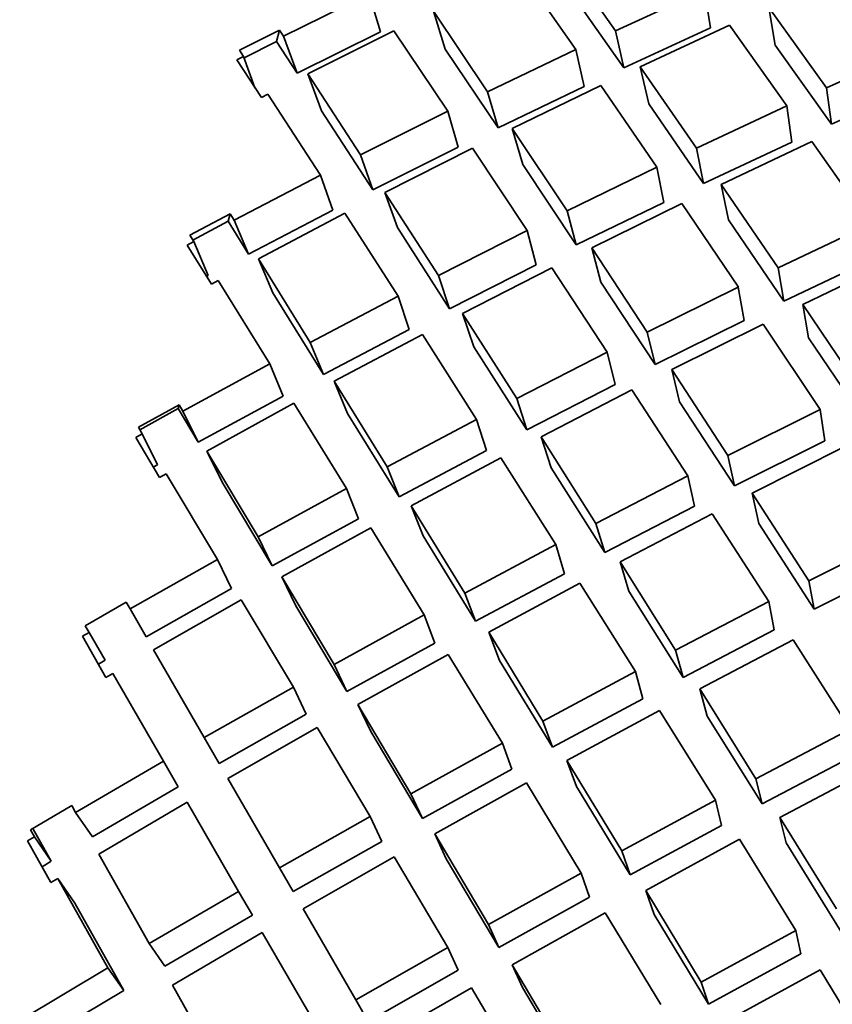
# Model space of a CAD drawing. Extents: x 0 to 420, y 0 to 297.
# Drawn here: x 118 to 118, y 253 to 253 of the extents above; entities that cross this region are included whole.
import ezdxf

# ---------------------------------------------------------------- set-up
doc = ezdxf.new("R2010")
doc.units = 0

msp = doc.modelspace()

# ---------------------------------------------------------------- linework, layer by layer
at = {"color": 7, "lineweight": 35, "ltscale": 0.000802688}
msp.add_line((118.39476, 253.02191), (118.37637, 253.04823), dxfattribs=at)
at = {"color": 7, "lineweight": 35, "ltscale": 0.000802659}
msp.add_line((118.38165, 253.01576), (118.36331, 253.04211), dxfattribs=at)
at = {"color": 7, "lineweight": 35, "ltscale": 0.000784281}
msp.add_line((118.39754, 253.00966), (118.37956, 253.03537), dxfattribs=at)
at = {"color": 7, "lineweight": 35, "ltscale": 0.000809256}
msp.add_line((118.39476, 253.02191), (118.42418, 253.03542), dxfattribs=at)
at = {"color": 7, "lineweight": 35, "ltscale": 0.000318333}
msp.add_line((118.42628, 253.02286), (118.42418, 253.03542), dxfattribs=at)
at = {"color": 7, "lineweight": 35, "ltscale": 0.000787834}
msp.add_line((118.285, 253.02014), (118.31326, 253.03409), dxfattribs=at)
at = {"color": 7, "lineweight": 35, "ltscale": 0.000328085}
msp.add_line((118.31712, 253.02155), (118.31326, 253.03409), dxfattribs=at)
at = {"color": 7, "lineweight": 35, "ltscale": 0.000801448}
msp.add_line((118.35251, 253.00179), (118.33461, 253.02838), dxfattribs=at)
at = {"color": 7, "lineweight": 35, "ltscale": 0.000327973}
msp.add_line((118.33846, 253.01584), (118.33461, 253.02838), dxfattribs=at)
at = {"color": 7, "lineweight": 35, "ltscale": 0.000818785}
msp.add_line((118.46455, 253.00304), (118.44553, 253.02969), dxfattribs=at)
at = {"color": 7, "lineweight": 35, "ltscale": 0.00031827}
msp.add_line((118.44762, 253.01714), (118.44553, 253.02969), dxfattribs=at)
at = {"color": 7, "lineweight": 35, "ltscale": 0.000370888}
msp.add_line((118.27043, 253.01547), (118.28366, 253.02219), dxfattribs=at)
at = {"color": 7, "lineweight": 35, "ltscale": 9.75288e-05}
msp.add_line((118.28366, 253.02219), (118.28265, 253.01842), dxfattribs=at)
at = {"color": 7, "lineweight": 35, "ltscale": 6.11542e-05}
msp.add_line((118.285, 253.02014), (118.28366, 253.02219), dxfattribs=at)
at = {"color": 7, "lineweight": 35, "ltscale": 0.00076958}
msp.add_line((118.28952, 253.00792), (118.31712, 253.02155), dxfattribs=at)
at = {"color": 7, "lineweight": 35, "ltscale": 0.000793624}
msp.add_line((118.29309, 253.00772), (118.32147, 253.02194), dxfattribs=at)
at = {"color": 7, "lineweight": 35, "ltscale": 0.000801126}
msp.add_line((118.33932, 252.99533), (118.32147, 253.02194), dxfattribs=at)
at = {"color": 7, "lineweight": 35, "ltscale": 0.00031409}
for p, q in [((118.39754, 253.00966), (118.39476, 253.02191)), ((118.38443, 253.00351), (118.38165, 253.01576))]:
    msp.add_line(p, q, dxfattribs=at)
at = {"color": 7, "lineweight": 35, "ltscale": 0.000790819}
msp.add_line((118.39754, 253.00966), (118.42628, 253.02286), dxfattribs=at)
at = {"color": 7, "lineweight": 35, "ltscale": 0.000813735}
msp.add_line((118.403, 253.01004), (118.43251, 253.02377), dxfattribs=at)
at = {"color": 7, "lineweight": 35, "ltscale": 0.000819364}
msp.add_line((118.45149, 252.99706), (118.43251, 253.02377), dxfattribs=at)
at = {"color": 7, "lineweight": 35, "ltscale": 0.000300598}
msp.add_line((118.27193, 253.01299), (118.28265, 253.01842), dxfattribs=at)
at = {"color": 7, "lineweight": 35, "ltscale": 0.000313605}
msp.add_line((118.28952, 253.00792), (118.28265, 253.01842), dxfattribs=at)
at = {"color": 7, "lineweight": 35, "ltscale": 0.000325753}
msp.add_line((118.285, 253.02014), (118.28952, 253.00792), dxfattribs=at)
at = {"color": 7, "lineweight": 35, "ltscale": 6.04181e-05}
msp.add_line((118.27174, 253.01344), (118.27043, 253.01547), dxfattribs=at)
at = {"color": 7, "lineweight": 35, "ltscale": 0.000782935}
msp.add_line((118.35596, 252.98987), (118.33846, 253.01584), dxfattribs=at)
at = {"color": 7, "lineweight": 35, "ltscale": 0.000808064}
msp.add_line((118.35251, 253.00179), (118.38165, 253.01576), dxfattribs=at)
at = {"color": 7, "lineweight": 35, "ltscale": 0.000800471}
msp.add_line((118.46622, 252.99107), (118.44762, 253.01714), dxfattribs=at)
at = {"color": 7, "lineweight": 35, "ltscale": 0.000824192}
msp.add_line((118.46455, 253.00304), (118.49463, 253.01654), dxfattribs=at)
at = {"color": 7, "lineweight": 35, "ltscale": 6.0394e-05}
msp.add_line((118.26959, 253.01234), (118.27174, 253.01344), dxfattribs=at)
at = {"color": 7, "lineweight": 35, "ltscale": 0.000372776}
msp.add_line((118.27768, 252.99982), (118.26959, 253.01234), dxfattribs=at)
at = {"color": 7, "lineweight": 35, "ltscale": 0.000275659}
msp.add_line((118.27174, 253.01344), (118.27556, 253.0031), dxfattribs=at)
at = {"color": 7, "lineweight": 35, "ltscale": 0.000818895}
msp.add_line((118.4216, 252.98308), (118.403, 253.01004), dxfattribs=at)
at = {"color": 7, "lineweight": 35, "ltscale": 0.000313718}
msp.add_line((118.40578, 252.9978), (118.403, 253.01004), dxfattribs=at)
at = {"color": 7, "lineweight": 35, "ltscale": 0.000798755}
msp.add_line((118.31047, 252.98091), (118.29309, 253.00772), dxfattribs=at)
at = {"color": 7, "lineweight": 35, "ltscale": 0.000325621}
msp.add_line((118.29759, 252.9955), (118.29309, 253.00772), dxfattribs=at)
at = {"color": 7, "lineweight": 35, "ltscale": 0.000310151}
for p, q in [((118.35596, 252.98987), (118.35251, 253.00179)), ((118.36411, 252.97769), (118.36066, 252.98961))]:
    msp.add_line(p, q, dxfattribs=at)
at = {"color": 7, "lineweight": 35, "ltscale": 0.000789301}
msp.add_line((118.35596, 252.98987), (118.38443, 253.00351), dxfattribs=at)
at = {"color": 7, "lineweight": 35, "ltscale": 0.000813122}
msp.add_line((118.36066, 252.98961), (118.38991, 253.00383), dxfattribs=at)
at = {"color": 7, "lineweight": 35, "ltscale": 0.000819503}
msp.add_line((118.40848, 252.97681), (118.38992, 253.00383), dxfattribs=at)
at = {"color": 7, "lineweight": 35, "ltscale": 0.000301949}
msp.add_line((118.46622, 252.99107), (118.46455, 253.00304), dxfattribs=at)
at = {"color": 7, "lineweight": 35, "ltscale": 0.000805755}
msp.add_line((118.46622, 252.99107), (118.49562, 253.00427), dxfattribs=at)
at = {"color": 7, "lineweight": 35, "ltscale": 6.14214e-05}
msp.add_line((118.27768, 252.99982), (118.27986, 253.00095), dxfattribs=at)
at = {"color": 7, "lineweight": 35, "ltscale": 0.000798133}
msp.add_line((118.2972, 252.97414), (118.27986, 253.00095), dxfattribs=at)
at = {"color": 7, "lineweight": 35, "ltscale": 0.000780236}
msp.add_line((118.31458, 252.96931), (118.29759, 252.9955), dxfattribs=at)
at = {"color": 7, "lineweight": 35, "ltscale": 0.000806419}
msp.add_line((118.31047, 252.98091), (118.33932, 252.99533), dxfattribs=at)
at = {"color": 7, "lineweight": 35, "ltscale": 0.000310412}
msp.add_line((118.34276, 252.9834), (118.33932, 252.99533), dxfattribs=at)
at = {"color": 7, "lineweight": 35, "ltscale": 0.000800584}
msp.add_line((118.42395, 252.97144), (118.40578, 252.9978), dxfattribs=at)
at = {"color": 7, "lineweight": 35, "ltscale": 0.000824957}
msp.add_line((118.4216, 252.98308), (118.45149, 252.99706), dxfattribs=at)
at = {"color": 7, "lineweight": 35, "ltscale": 0.000302002}
msp.add_line((118.45317, 252.98509), (118.45149, 252.99706), dxfattribs=at)
at = {"color": 7, "lineweight": 35, "ltscale": 0.000818368}
msp.add_line((118.37881, 252.96237), (118.36066, 252.98961), dxfattribs=at)
at = {"color": 7, "lineweight": 35, "ltscale": 0.000829302}
msp.add_line((118.42981, 252.97108), (118.45979, 252.98528), dxfattribs=at)
at = {"color": 7, "lineweight": 35, "ltscale": 0.000834345}
msp.add_line((118.47893, 252.95793), (118.45979, 252.98528), dxfattribs=at)
at = {"color": 7, "lineweight": 35, "ltscale": 0.000787653}
msp.add_line((118.31458, 252.96931), (118.34276, 252.9834), dxfattribs=at)
at = {"color": 7, "lineweight": 35, "ltscale": 0.000811207}
msp.add_line((118.31854, 252.96841), (118.34749, 252.98308), dxfattribs=at)
at = {"color": 7, "lineweight": 35, "ltscale": 0.000818369}
msp.add_line((118.3656, 252.95581), (118.34749, 252.98308), dxfattribs=at)
at = {"color": 7, "lineweight": 35, "ltscale": 0.000296931}
for p, q in [((118.42395, 252.97144), (118.4216, 252.98308)), ((118.41083, 252.96516), (118.40848, 252.97681)), ((118.43216, 252.95944), (118.42981, 252.97108))]:
    msp.add_line(p, q, dxfattribs=at)
at = {"color": 7, "lineweight": 35, "ltscale": 0.00080636}
msp.add_line((118.42395, 252.97144), (118.45317, 252.98509), dxfattribs=at)
at = {"color": 7, "lineweight": 35, "ltscale": 0.000307541}
for p, q in [((118.31458, 252.96931), (118.31047, 252.98091)), ((118.3013, 252.96254), (118.2972, 252.97414))]:
    msp.add_line(p, q, dxfattribs=at)
at = {"color": 7, "lineweight": 35, "ltscale": 0.000799747}
msp.add_line((118.38184, 252.95107), (118.36411, 252.97769), dxfattribs=at)
at = {"color": 7, "lineweight": 35, "ltscale": 0.000824721}
msp.add_line((118.37881, 252.96237), (118.40848, 252.97681), dxfattribs=at)
at = {"color": 7, "lineweight": 35, "ltscale": 0.000802944}
msp.add_line((118.26871, 252.9593), (118.2972, 252.97414), dxfattribs=at)
at = {"color": 7, "lineweight": 35, "ltscale": 0.000834699}
msp.add_line((118.44859, 252.94348), (118.42981, 252.97108), dxfattribs=at)
at = {"color": 7, "lineweight": 35, "ltscale": 0.000816467}
msp.add_line((118.33621, 252.94095), (118.31854, 252.96841), dxfattribs=at)
at = {"color": 7, "lineweight": 35, "ltscale": 0.000307182}
msp.add_line((118.32265, 252.95683), (118.31854, 252.96841), dxfattribs=at)
at = {"color": 7, "lineweight": 35, "ltscale": 0.000784343}
msp.add_line((118.27347, 252.94806), (118.3013, 252.96254), dxfattribs=at)
at = {"color": 7, "lineweight": 35, "ltscale": 0.000805956}
msp.add_line((118.38184, 252.95107), (118.41083, 252.96516), dxfattribs=at)
at = {"color": 7, "lineweight": 35, "ltscale": 0.000829635}
msp.add_line((118.38693, 252.95009), (118.4167, 252.96475), dxfattribs=at)
at = {"color": 7, "lineweight": 35, "ltscale": 0.000835003}
msp.add_line((118.43544, 252.9371), (118.4167, 252.96475), dxfattribs=at)
at = {"color": 7, "lineweight": 35, "ltscale": 0.000378014}
msp.add_line((118.25404, 252.9543), (118.26738, 252.96143), dxfattribs=at)
at = {"color": 7, "lineweight": 35, "ltscale": 6.5142e-05}
msp.add_line((118.26738, 252.96143), (118.26671, 252.95891), dxfattribs=at)
at = {"color": 7, "lineweight": 35, "ltscale": 6.25541e-05}
msp.add_line((118.26871, 252.9593), (118.26738, 252.96143), dxfattribs=at)
at = {"color": 7, "lineweight": 35, "ltscale": 0.000305298}
for p, q in [((118.26871, 252.9593), (118.27347, 252.94806)), ((118.25534, 252.95221), (118.2601, 252.94096)), ((118.28145, 252.93524), (118.27669, 252.94649))]:
    msp.add_line(p, q, dxfattribs=at)
at = {"color": 7, "lineweight": 35, "ltscale": 0.000808657}
msp.add_line((118.27669, 252.94649), (118.3053, 252.96158), dxfattribs=at)
at = {"color": 7, "lineweight": 35, "ltscale": 0.000815963}
msp.add_line((118.32291, 252.9341), (118.3053, 252.96158), dxfattribs=at)
at = {"color": 7, "lineweight": 35, "ltscale": 0.000292586}
for p, q in [((118.38184, 252.95107), (118.37881, 252.96237)), ((118.36862, 252.9445), (118.3656, 252.95581))]:
    msp.add_line(p, q, dxfattribs=at)
at = {"color": 7, "lineweight": 35, "ltscale": 0.00081576}
msp.add_line((118.45052, 252.93246), (118.43216, 252.95944), dxfattribs=at)
at = {"color": 7, "lineweight": 35, "ltscale": 0.000330398}
msp.add_line((118.25505, 252.95268), (118.26671, 252.95891), dxfattribs=at)
at = {"color": 7, "lineweight": 35, "ltscale": 0.000319564}
msp.add_line((118.27347, 252.94806), (118.26671, 252.95891), dxfattribs=at)
at = {"color": 7, "lineweight": 35, "ltscale": 0.000797741}
msp.add_line((118.3399, 252.92999), (118.32265, 252.95683), dxfattribs=at)
at = {"color": 7, "lineweight": 35, "ltscale": 0.000840009}
msp.add_line((118.44859, 252.94348), (118.47893, 252.95793), dxfattribs=at)
at = {"color": 7, "lineweight": 35, "ltscale": 6.1503e-05}
msp.add_line((118.25534, 252.95221), (118.25404, 252.9543), dxfattribs=at)
at = {"color": 7, "lineweight": 35, "ltscale": 0.000823317}
msp.add_line((118.33621, 252.94095), (118.3656, 252.95581), dxfattribs=at)
at = {"color": 7, "lineweight": 35, "ltscale": 6.14391e-05}
msp.add_line((118.25317, 252.95105), (118.25534, 252.95221), dxfattribs=at)
at = {"color": 7, "lineweight": 35, "ltscale": 0.000379537}
msp.add_line((118.26114, 252.93813), (118.25317, 252.95105), dxfattribs=at)
at = {"color": 7, "lineweight": 35, "ltscale": 0.000834355}
msp.add_line((118.4053, 252.92223), (118.38693, 252.95009), dxfattribs=at)
at = {"color": 7, "lineweight": 35, "ltscale": 0.000292685}
msp.add_line((118.38997, 252.93878), (118.38693, 252.95009), dxfattribs=at)
at = {"color": 7, "lineweight": 35, "ltscale": 0.000813409}
msp.add_line((118.29384, 252.91884), (118.27669, 252.94649), dxfattribs=at)
at = {"color": 7, "lineweight": 35, "ltscale": 0.000820902}
msp.add_line((118.45052, 252.93248), (118.48016, 252.94659), dxfattribs=at)
at = {"color": 7, "lineweight": 35, "ltscale": 0.000804379}
msp.add_line((118.3399, 252.92999), (118.36862, 252.9445), dxfattribs=at)
at = {"color": 7, "lineweight": 35, "ltscale": 0.000828291}
msp.add_line((118.34425, 252.92838), (118.37375, 252.94347), dxfattribs=at)
at = {"color": 7, "lineweight": 35, "ltscale": 0.000834153}
msp.add_line((118.39206, 252.91557), (118.37375, 252.94347), dxfattribs=at)
at = {"color": 7, "lineweight": 35, "ltscale": 0.000279208}
for p, q in [((118.45052, 252.93248), (118.44859, 252.94348)), ((118.45869, 252.92038), (118.45677, 252.93138))]:
    msp.add_line(p, q, dxfattribs=at)
at = {"color": 7, "lineweight": 35, "ltscale": 0.000843706}
msp.add_line((118.45677, 252.93138), (118.48718, 252.94601), dxfattribs=at)
at = {"color": 7, "lineweight": 35, "ltscale": 1.51919e-05}
msp.add_line((118.25957, 252.94067), (118.2601, 252.94096), dxfattribs=at)
at = {"color": 7, "lineweight": 35, "ltscale": 0.000289034}
msp.add_line((118.3399, 252.92999), (118.33621, 252.94095), dxfattribs=at)
at = {"color": 7, "lineweight": 35, "ltscale": 6.28083e-05}
msp.add_line((118.26114, 252.93813), (118.26335, 252.93932), dxfattribs=at)
at = {"color": 7, "lineweight": 35, "ltscale": 0.000812359}
msp.add_line((118.28047, 252.9117), (118.26335, 252.93932), dxfattribs=at)
at = {"color": 7, "lineweight": 35, "ltscale": 0.000815099}
msp.add_line((118.40791, 252.91156), (118.38997, 252.93878), dxfattribs=at)
at = {"color": 7, "lineweight": 35, "ltscale": 0.000839866}
msp.add_line((118.4053, 252.92223), (118.43542, 252.9371), dxfattribs=at)
at = {"color": 7, "lineweight": 35, "ltscale": 0.00027965}
msp.add_line((118.43736, 252.92609), (118.43542, 252.9371), dxfattribs=at)
at = {"color": 7, "lineweight": 35, "ltscale": 0.000794767}
msp.add_line((118.29822, 252.90823), (118.28145, 252.93524), dxfattribs=at)
at = {"color": 7, "lineweight": 35, "ltscale": 0.000820739}
msp.add_line((118.29384, 252.91884), (118.32291, 252.9341), dxfattribs=at)
at = {"color": 7, "lineweight": 35, "ltscale": 0.000289156}
for p, q in [((118.32661, 252.92314), (118.32291, 252.9341)), ((118.34796, 252.91742), (118.34425, 252.92838))]:
    msp.add_line(p, q, dxfattribs=at)
at = {"color": 7, "lineweight": 35, "ltscale": 0.000848844}
msp.add_line((118.47571, 252.9032), (118.45677, 252.93138), dxfattribs=at)
at = {"color": 7, "lineweight": 35, "ltscale": 0.000832929}
msp.add_line((118.36217, 252.90028), (118.34425, 252.92838), dxfattribs=at)
at = {"color": 7, "lineweight": 35, "ltscale": 0.000820932}
msp.add_line((118.40791, 252.91156), (118.43736, 252.92609), dxfattribs=at)
at = {"color": 7, "lineweight": 35, "ltscale": 0.000844121}
msp.add_line((118.41341, 252.90985), (118.44362, 252.92493), dxfattribs=at)
at = {"color": 7, "lineweight": 35, "ltscale": 0.00084937}
msp.add_line((118.46252, 252.8967), (118.44362, 252.92493), dxfattribs=at)
at = {"color": 7, "lineweight": 35, "ltscale": 0.000801799}
msp.add_line((118.29822, 252.90823), (118.32661, 252.92314), dxfattribs=at)
at = {"color": 7, "lineweight": 35, "ltscale": 0.000825771}
msp.add_line((118.3018, 252.90598), (118.33098, 252.92146), dxfattribs=at)
at = {"color": 7, "lineweight": 35, "ltscale": 0.000832519}
msp.add_line((118.34886, 252.89337), (118.33098, 252.92146), dxfattribs=at)
at = {"color": 7, "lineweight": 35, "ltscale": 0.00027451}
for p, q in [((118.40791, 252.91156), (118.4053, 252.92223)), ((118.39467, 252.90491), (118.39206, 252.91557)), ((118.41602, 252.89919), (118.41341, 252.90985))]:
    msp.add_line(p, q, dxfattribs=at)
at = {"color": 7, "lineweight": 35, "ltscale": 0.000829589}
msp.add_line((118.4772, 252.89282), (118.45869, 252.92036), dxfattribs=at)
at = {"color": 7, "lineweight": 35, "ltscale": 0.000286837}
msp.add_line((118.29822, 252.90823), (118.29384, 252.91884), dxfattribs=at)
at = {"color": 7, "lineweight": 35, "ltscale": 0.000813882}
msp.add_line((118.36546, 252.88997), (118.34796, 252.91742), dxfattribs=at)
at = {"color": 7, "lineweight": 35, "ltscale": 0.000839379}
msp.add_line((118.36217, 252.90028), (118.39206, 252.91557), dxfattribs=at)
at = {"color": 7, "lineweight": 35, "ltscale": 0.000817499}
msp.add_line((118.25175, 252.89606), (118.28047, 252.9117), dxfattribs=at)
at = {"color": 7, "lineweight": 35, "ltscale": 0.000287045}
msp.add_line((118.28484, 252.90108), (118.28047, 252.9117), dxfattribs=at)
at = {"color": 7, "lineweight": 35, "ltscale": 0.000849306}
msp.add_line((118.43196, 252.88139), (118.41341, 252.90985), dxfattribs=at)
at = {"color": 7, "lineweight": 35, "ltscale": 0.000830724}
msp.add_line((118.31926, 252.8777), (118.3018, 252.90598), dxfattribs=at)
at = {"color": 7, "lineweight": 35, "ltscale": 0.00028719}
msp.add_line((118.30618, 252.89536), (118.3018, 252.90598), dxfattribs=at)
at = {"color": 7, "lineweight": 35, "ltscale": 0.000820101}
msp.add_line((118.36546, 252.88997), (118.39467, 252.90491), dxfattribs=at)
at = {"color": 7, "lineweight": 35, "ltscale": 0.000798197}
msp.add_line((118.25679, 252.88582), (118.28484, 252.90108), dxfattribs=at)
at = {"color": 7, "lineweight": 35, "ltscale": 0.000843682}
msp.add_line((118.37021, 252.88765), (118.40019, 252.90314), dxfattribs=at)
at = {"color": 7, "lineweight": 35, "ltscale": 0.000849321}
msp.add_line((118.4187, 252.87465), (118.40019, 252.90314), dxfattribs=at)
at = {"color": 7, "lineweight": 35, "ltscale": 0.000384744}
msp.add_line((118.23701, 252.89075), (118.25046, 252.89824), dxfattribs=at)
at = {"color": 7, "lineweight": 35, "ltscale": 3.27553e-05}
msp.add_line((118.25046, 252.89824), (118.25012, 252.89697), dxfattribs=at)
at = {"color": 7, "lineweight": 35, "ltscale": 6.34594e-05}
msp.add_line((118.25175, 252.89606), (118.25046, 252.89824), dxfattribs=at)
at = {"color": 7, "lineweight": 35, "ltscale": 0.000822255}
msp.add_line((118.25964, 252.88289), (118.28845, 252.89876), dxfattribs=at)
at = {"color": 7, "lineweight": 35, "ltscale": 0.000829798}
msp.add_line((118.30586, 252.8705), (118.28845, 252.89876), dxfattribs=at)
at = {"color": 7, "lineweight": 35, "ltscale": 0.000270718}
msp.add_line((118.36546, 252.88997), (118.36217, 252.90028), dxfattribs=at)
at = {"color": 7, "lineweight": 35, "ltscale": 0.000830052}
msp.add_line((118.43414, 252.87137), (118.41602, 252.89919), dxfattribs=at)
at = {"color": 7, "lineweight": 35, "ltscale": 0.000361327}
msp.add_line((118.23749, 252.88995), (118.25012, 252.89697), dxfattribs=at)
at = {"color": 7, "lineweight": 35, "ltscale": 0.000324884}
msp.add_line((118.25679, 252.88582), (118.25012, 252.89697), dxfattribs=at)
at = {"color": 7, "lineweight": 35, "ltscale": 0.000285247}
msp.add_line((118.25175, 252.89606), (118.25679, 252.88582), dxfattribs=at)
at = {"color": 7, "lineweight": 35, "ltscale": 0.000811356}
msp.add_line((118.32323, 252.86774), (118.30618, 252.89536), dxfattribs=at)
at = {"color": 7, "lineweight": 35, "ltscale": 0.000854528}
msp.add_line((118.43196, 252.88139), (118.46252, 252.8967), dxfattribs=at)
at = {"color": 7, "lineweight": 35, "ltscale": 0.000262079}
msp.add_line((118.46402, 252.88632), (118.46252, 252.8967), dxfattribs=at)
at = {"color": 7, "lineweight": 35, "ltscale": 0.000837352}
msp.add_line((118.31926, 252.8777), (118.34886, 252.89337), dxfattribs=at)
at = {"color": 7, "lineweight": 35, "ltscale": 0.000271081}
for p, q in [((118.35216, 252.88304), (118.34886, 252.89337)), ((118.3735, 252.87732), (118.37021, 252.88765))]:
    msp.add_line(p, q, dxfattribs=at)
at = {"color": 7, "lineweight": 35, "ltscale": 6.25063e-05}
msp.add_line((118.23611, 252.88739), (118.2383, 252.88861), dxfattribs=at)
at = {"color": 7, "lineweight": 35, "ltscale": 6.22813e-05}
msp.add_line((118.2383, 252.88861), (118.23701, 252.89075), dxfattribs=at)
at = {"color": 7, "lineweight": 35, "ltscale": 0.000285589}
for p, q in [((118.2383, 252.88861), (118.24333, 252.87836)), ((118.26468, 252.87263), (118.25964, 252.88289))]:
    msp.add_line(p, q, dxfattribs=at)
at = {"color": 7, "lineweight": 35, "ltscale": 0.000848555}
msp.add_line((118.38835, 252.85896), (118.37021, 252.88765), dxfattribs=at)
at = {"color": 7, "lineweight": 35, "ltscale": 0.000386189}
msp.add_line((118.24399, 252.8741), (118.23611, 252.88739), dxfattribs=at)
at = {"color": 7, "lineweight": 35, "ltscale": 0.00083525}
msp.add_line((118.43414, 252.87137), (118.46402, 252.88632), dxfattribs=at)
at = {"color": 7, "lineweight": 35, "ltscale": 0.000857949}
msp.add_line((118.44005, 252.86893), (118.47067, 252.88441), dxfattribs=at)
at = {"color": 7, "lineweight": 35, "ltscale": 0.000826799}
msp.add_line((118.2766, 252.85449), (118.25964, 252.88289), dxfattribs=at)
at = {"color": 7, "lineweight": 35, "ltscale": 0.000818235}
msp.add_line((118.32323, 252.86774), (118.35216, 252.88304), dxfattribs=at)
at = {"color": 7, "lineweight": 35, "ltscale": 0.000256494}
for p, q in [((118.43414, 252.87137), (118.43196, 252.88139)), ((118.42088, 252.86462), (118.4187, 252.87465)), ((118.44223, 252.8589), (118.44005, 252.86893))]:
    msp.add_line(p, q, dxfattribs=at)
at = {"color": 7, "lineweight": 35, "ltscale": 4.01269e-05}
msp.add_line((118.24193, 252.87758), (118.24333, 252.87836), dxfattribs=at)
at = {"color": 7, "lineweight": 35, "ltscale": 0.000842218}
msp.add_line((118.32721, 252.86478), (118.35692, 252.88066), dxfattribs=at)
at = {"color": 7, "lineweight": 35, "ltscale": 0.000847944}
msp.add_line((118.37502, 252.85197), (118.35692, 252.88066), dxfattribs=at)
at = {"color": 7, "lineweight": 35, "ltscale": 6.38777e-05}
msp.add_line((118.24399, 252.8741), (118.24622, 252.87535), dxfattribs=at)
at = {"color": 7, "lineweight": 35, "ltscale": 0.00082523}
msp.add_line((118.26312, 252.847), (118.24622, 252.87535), dxfattribs=at)
at = {"color": 7, "lineweight": 35, "ltscale": 0.000268119}
msp.add_line((118.32323, 252.86774), (118.31926, 252.8777), dxfattribs=at)
at = {"color": 7, "lineweight": 35, "ltscale": 0.000828864}
msp.add_line((118.39124, 252.8493), (118.3735, 252.87732), dxfattribs=at)
at = {"color": 7, "lineweight": 35, "ltscale": 0.000854092}
msp.add_line((118.38835, 252.85896), (118.4187, 252.87465), dxfattribs=at)
at = {"color": 7, "lineweight": 35, "ltscale": 0.000807826}
msp.add_line((118.28125, 252.84489), (118.26468, 252.87263), dxfattribs=at)
at = {"color": 7, "lineweight": 35, "ltscale": 0.000833939}
msp.add_line((118.2766, 252.85449), (118.30586, 252.8705), dxfattribs=at)
at = {"color": 7, "lineweight": 35, "ltscale": 0.00026826}
msp.add_line((118.30984, 252.86053), (118.30586, 252.8705), dxfattribs=at)
at = {"color": 7, "lineweight": 35, "ltscale": 0.000862584}
msp.add_line((118.45876, 252.83994), (118.44005, 252.86893), dxfattribs=at)
at = {"color": 7, "lineweight": 35, "ltscale": 0.000846468}
msp.add_line((118.34492, 252.83592), (118.32721, 252.86478), dxfattribs=at)
at = {"color": 7, "lineweight": 35, "ltscale": 0.000267765}
msp.add_line((118.33118, 252.85483), (118.32721, 252.86478), dxfattribs=at)
at = {"color": 7, "lineweight": 35, "ltscale": 0.0008343}
msp.add_line((118.39124, 252.8493), (118.42088, 252.86462), dxfattribs=at)
at = {"color": 7, "lineweight": 35, "ltscale": 0.000858233}
msp.add_line((118.39636, 252.84625), (118.4268, 252.86212), dxfattribs=at)
at = {"color": 7, "lineweight": 35, "ltscale": 0.000863132}
msp.add_line((118.44548, 252.83308), (118.4268, 252.86212), dxfattribs=at)
at = {"color": 7, "lineweight": 35, "ltscale": 0.00081482}
msp.add_line((118.28125, 252.84489), (118.30984, 252.86053), dxfattribs=at)
at = {"color": 7, "lineweight": 35, "ltscale": 0.000252004}
msp.add_line((118.39124, 252.8493), (118.38835, 252.85896), dxfattribs=at)
at = {"color": 7, "lineweight": 35, "ltscale": 0.000843216}
msp.add_line((118.46053, 252.83057), (118.44223, 252.8589), dxfattribs=at)
at = {"color": 7, "lineweight": 35, "ltscale": 0.000839036}
msp.add_line((118.28447, 252.84128), (118.31384, 252.85751), dxfattribs=at)
at = {"color": 7, "lineweight": 35, "ltscale": 0.000845744}
msp.add_line((118.33153, 252.82867), (118.31384, 252.85751), dxfattribs=at)
at = {"color": 7, "lineweight": 35, "ltscale": 0.000867336}
msp.add_line((118.45876, 252.83994), (118.4897, 252.85562), dxfattribs=at)
at = {"color": 7, "lineweight": 35, "ltscale": 0.000266665}
for p, q in [((118.28125, 252.84489), (118.2766, 252.85449)), ((118.26778, 252.8374), (118.26312, 252.847))]:
    msp.add_line(p, q, dxfattribs=at)
at = {"color": 7, "lineweight": 35, "ltscale": 0.000827299}
msp.add_line((118.3485, 252.82663), (118.33118, 252.85483), dxfattribs=at)
at = {"color": 7, "lineweight": 35, "ltscale": 0.000852607}
msp.add_line((118.34492, 252.83592), (118.37502, 252.85197), dxfattribs=at)
at = {"color": 7, "lineweight": 35, "ltscale": 0.00025237}
for p, q in [((118.3779, 252.8423), (118.37502, 252.85197)), ((118.39925, 252.83658), (118.39636, 252.84625))]:
    msp.add_line(p, q, dxfattribs=at)
at = {"color": 7, "lineweight": 35, "ltscale": 0.000829685}
msp.add_line((118.23424, 252.83066), (118.26312, 252.847), dxfattribs=at)
at = {"color": 7, "lineweight": 35, "ltscale": 0.000862495}
msp.add_line((118.4147, 252.81703), (118.39636, 252.84625), dxfattribs=at)
at = {"color": 7, "lineweight": 35, "ltscale": 0.000847717}
msp.add_line((118.46053, 252.83057), (118.49077, 252.8459), dxfattribs=at)
at = {"color": 7, "lineweight": 35, "ltscale": 0.000832973}
msp.add_line((118.3485, 252.82663), (118.3779, 252.8423), dxfattribs=at)
at = {"color": 7, "lineweight": 35, "ltscale": 0.000843485}
msp.add_line((118.30173, 252.81229), (118.28447, 252.84128), dxfattribs=at)
at = {"color": 7, "lineweight": 35, "ltscale": 0.000266322}
msp.add_line((118.28912, 252.8317), (118.28447, 252.84128), dxfattribs=at)
at = {"color": 7, "lineweight": 35, "ltscale": 0.000856786}
msp.add_line((118.35287, 252.82295), (118.38306, 252.83919), dxfattribs=at)
at = {"color": 7, "lineweight": 35, "ltscale": 0.000862413}
msp.add_line((118.40137, 252.80995), (118.38306, 252.83919), dxfattribs=at)
at = {"color": 7, "lineweight": 35, "ltscale": 0.000238366}
msp.add_line((118.46053, 252.83057), (118.45876, 252.83994), dxfattribs=at)
at = {"color": 7, "lineweight": 35, "ltscale": 0.000810524}
msp.add_line((118.23955, 252.82146), (118.26778, 252.8374), dxfattribs=at)
at = {"color": 7, "lineweight": 35, "ltscale": 0.000248874}
msp.add_line((118.3485, 252.82663), (118.34492, 252.83592), dxfattribs=at)
at = {"color": 7, "lineweight": 35, "ltscale": 0.000843127}
msp.add_line((118.41718, 252.80801), (118.39925, 252.83658), dxfattribs=at)
at = {"color": 7, "lineweight": 35, "ltscale": 0.000390357}
msp.add_line((118.21942, 252.82509), (118.23294, 252.8329), dxfattribs=at)
at = {"color": 7, "lineweight": 35, "ltscale": 6.47758e-05}
msp.add_line((118.23424, 252.83066), (118.23294, 252.8329), dxfattribs=at)
at = {"color": 7, "lineweight": 35, "ltscale": 0.000834977}
msp.add_line((118.24203, 252.81717), (118.27104, 252.83372), dxfattribs=at)
at = {"color": 7, "lineweight": 35, "ltscale": 0.000841916}
msp.add_line((118.28825, 252.80478), (118.27104, 252.83372), dxfattribs=at)
at = {"color": 7, "lineweight": 35, "ltscale": 0.000867967}
msp.add_line((118.4147, 252.81703), (118.44548, 252.8331), dxfattribs=at)
at = {"color": 7, "lineweight": 35, "ltscale": 0.00023792}
msp.add_line((118.44724, 252.82373), (118.44548, 252.83308), dxfattribs=at)
at = {"color": 7, "lineweight": 35, "ltscale": 0.000265584}
for p, q in [((118.23424, 252.83066), (118.23955, 252.82146)), ((118.22069, 252.82288), (118.226, 252.81367))]:
    msp.add_line(p, q, dxfattribs=at)
at = {"color": 7, "lineweight": 35, "ltscale": 0.000823989}
msp.add_line((118.30598, 252.80338), (118.28912, 252.8317), dxfattribs=at)
at = {"color": 7, "lineweight": 35, "ltscale": 0.000850231}
msp.add_line((118.30173, 252.81229), (118.33153, 252.82867), dxfattribs=at)
at = {"color": 7, "lineweight": 35, "ltscale": 0.00024923}
msp.add_line((118.3351, 252.81937), (118.33153, 252.82867), dxfattribs=at)
at = {"color": 7, "lineweight": 35, "ltscale": 6.34032e-05}
msp.add_line((118.21849, 252.82161), (118.22069, 252.82288), dxfattribs=at)
at = {"color": 7, "lineweight": 35, "ltscale": 6.3734e-05}
msp.add_line((118.22069, 252.82288), (118.21942, 252.82509), dxfattribs=at)
at = {"color": 7, "lineweight": 35, "ltscale": 0.000861168}
msp.add_line((118.37082, 252.79355), (118.35287, 252.82295), dxfattribs=at)
at = {"color": 7, "lineweight": 35, "ltscale": 0.000248738}
msp.add_line((118.35643, 252.81366), (118.35287, 252.82295), dxfattribs=at)
at = {"color": 7, "lineweight": 35, "ltscale": 0.000847837}
msp.add_line((118.41718, 252.80803), (118.44724, 252.82373), dxfattribs=at)
at = {"color": 7, "lineweight": 35, "ltscale": 0.00039163}
msp.add_line((118.22627, 252.80801), (118.21849, 252.82161), dxfattribs=at)
at = {"color": 7, "lineweight": 35, "ltscale": 0.00083041}
msp.add_line((118.30598, 252.80338), (118.3351, 252.81937), dxfattribs=at)
at = {"color": 7, "lineweight": 35, "ltscale": 0.000871445}
msp.add_line((118.42271, 252.80423), (118.45355, 252.82048), dxfattribs=at)
at = {"color": 7, "lineweight": 35, "ltscale": 0.000875908}
msp.add_line((118.47237, 252.79092), (118.45355, 252.82048), dxfattribs=at)
at = {"color": 7, "lineweight": 35, "ltscale": 0.000838958}
msp.add_line((118.2588, 252.7881), (118.24203, 252.81717), dxfattribs=at)
at = {"color": 7, "lineweight": 35, "ltscale": 0.000233765}
msp.add_line((118.41718, 252.80801), (118.4147, 252.81703), dxfattribs=at)
at = {"color": 7, "lineweight": 35, "ltscale": 6.39244e-05}
msp.add_line((118.22379, 252.81239), (118.226, 252.81367), dxfattribs=at)
at = {"color": 7, "lineweight": 35, "ltscale": 0.000854633}
msp.add_line((118.3096, 252.79906), (118.33949, 252.81564), dxfattribs=at)
at = {"color": 7, "lineweight": 35, "ltscale": 0.000860445}
msp.add_line((118.35741, 252.78625), (118.33949, 252.81564), dxfattribs=at)
at = {"color": 7, "lineweight": 35, "ltscale": 0.000841674}
msp.add_line((118.37398, 252.78493), (118.35643, 252.81366), dxfattribs=at)
at = {"color": 7, "lineweight": 35, "ltscale": 0.000246896}
msp.add_line((118.30598, 252.80338), (118.30173, 252.81229), dxfattribs=at)
at = {"color": 7, "lineweight": 35, "ltscale": 0.000866837}
msp.add_line((118.37082, 252.79355), (118.40137, 252.80995), dxfattribs=at)
at = {"color": 7, "lineweight": 35, "ltscale": 0.000233296}
for p, q in [((118.40382, 252.80095), (118.40137, 252.80995)), ((118.42517, 252.79523), (118.42271, 252.80423))]:
    msp.add_line(p, q, dxfattribs=at)
at = {"color": 7, "lineweight": 35, "ltscale": 6.49676e-05}
msp.add_line((118.22627, 252.80801), (118.22852, 252.80933), dxfattribs=at)
at = {"color": 7, "lineweight": 35, "ltscale": 0.000837446}
msp.add_line((118.24527, 252.78032), (118.22852, 252.80933), dxfattribs=at)
at = {"color": 7, "lineweight": 35, "ltscale": 0.000846102}
msp.add_line((118.2588, 252.7881), (118.28825, 252.80478), dxfattribs=at)
at = {"color": 7, "lineweight": 35, "ltscale": 0.00024724}
for p, q in [((118.29251, 252.79585), (118.28825, 252.80478)), ((118.31386, 252.79013), (118.3096, 252.79906))]:
    msp.add_line(p, q, dxfattribs=at)
at = {"color": 7, "lineweight": 35, "ltscale": 0.000875394}
msp.add_line((118.44122, 252.77451), (118.42271, 252.80423), dxfattribs=at)
at = {"color": 7, "lineweight": 35, "ltscale": 0.000846866}
msp.add_line((118.37398, 252.78493), (118.40382, 252.80095), dxfattribs=at)
at = {"color": 7, "lineweight": 35, "ltscale": 0.00085847}
msp.add_line((118.32713, 252.76953), (118.3096, 252.79906), dxfattribs=at)
at = {"color": 7, "lineweight": 35, "ltscale": 0.000870689}
msp.add_line((118.37875, 252.78053), (118.40938, 252.79712), dxfattribs=at)
at = {"color": 7, "lineweight": 35, "ltscale": 0.00087584}
msp.add_line((118.42787, 252.76736), (118.40938, 252.79712), dxfattribs=at)
at = {"color": 7, "lineweight": 35, "ltscale": 0.000826609}
msp.add_line((118.26373, 252.77957), (118.29251, 252.79585), dxfattribs=at)
at = {"color": 7, "lineweight": 35, "ltscale": 0.00022954}
msp.add_line((118.37398, 252.78493), (118.37082, 252.79355), dxfattribs=at)
at = {"color": 7, "lineweight": 35, "ltscale": 0.000855701}
msp.add_line((118.44327, 252.76617), (118.42517, 252.79523), dxfattribs=at)
at = {"color": 7, "lineweight": 35, "ltscale": 0.000851064}
msp.add_line((118.2666, 252.7746), (118.29616, 252.79149), dxfattribs=at)
at = {"color": 7, "lineweight": 35, "ltscale": 0.000857425}
msp.add_line((118.31366, 252.76199), (118.29616, 252.79149), dxfattribs=at)
at = {"color": 7, "lineweight": 35, "ltscale": 0.000838451}
msp.add_line((118.33098, 252.76129), (118.31386, 252.79013), dxfattribs=at)
at = {"color": 7, "lineweight": 35, "ltscale": 0.000880328}
msp.add_line((118.44122, 252.77451), (118.47237, 252.79094), dxfattribs=at)
at = {"color": 7, "lineweight": 35, "ltscale": 0.00024628}
msp.add_line((118.2588, 252.7881), (118.26373, 252.77957), dxfattribs=at)
at = {"color": 7, "lineweight": 35, "ltscale": 0.000864639}
msp.add_line((118.32713, 252.76953), (118.35741, 252.78625), dxfattribs=at)
at = {"color": 7, "lineweight": 35, "ltscale": 0.000229898}
for p, q in [((118.36057, 252.77762), (118.35741, 252.78625)), ((118.38191, 252.7719), (118.37875, 252.78053))]:
    msp.add_line(p, q, dxfattribs=at)
at = {"color": 7, "lineweight": 35, "ltscale": 0.000841255}
msp.add_line((118.2162, 252.76337), (118.24527, 252.78032), dxfattribs=at)
at = {"color": 7, "lineweight": 35, "ltscale": 0.000246089}
msp.add_line((118.24527, 252.78032), (118.25018, 252.77179), dxfattribs=at)
at = {"color": 7, "lineweight": 35, "ltscale": 0.000874896}
msp.add_line((118.39693, 252.75063), (118.37875, 252.78053), dxfattribs=at)
at = {"color": 7, "lineweight": 35, "ltscale": 0.000860358}
msp.add_line((118.44327, 252.76617), (118.47371, 252.78223), dxfattribs=at)
at = {"color": 7, "lineweight": 35, "ltscale": 0.000844817}
msp.add_line((118.33098, 252.76129), (118.36057, 252.77762), dxfattribs=at)
at = {"color": 7, "lineweight": 35, "ltscale": 0.000883283}
msp.add_line((118.4492, 252.76166), (118.48041, 252.77823), dxfattribs=at)
at = {"color": 7, "lineweight": 35, "ltscale": 0.000854526}
msp.add_line((118.28369, 252.745), (118.2666, 252.7746), dxfattribs=at)
at = {"color": 7, "lineweight": 35, "ltscale": 0.000214463}
for p, q in [((118.44327, 252.76617), (118.44122, 252.77451)), ((118.42992, 252.75903), (118.42787, 252.76736)), ((118.45125, 252.75333), (118.4492, 252.76166))]:
    msp.add_line(p, q, dxfattribs=at)
at = {"color": 7, "lineweight": 35, "ltscale": 0.00082143}
msp.add_line((118.2218, 252.75523), (118.25018, 252.77179), dxfattribs=at)
at = {"color": 7, "lineweight": 35, "ltscale": 0.000868527}
msp.add_line((118.33501, 252.75627), (118.36536, 252.77318), dxfattribs=at)
at = {"color": 7, "lineweight": 35, "ltscale": 0.0008745}
msp.add_line((118.3835, 252.74327), (118.36536, 252.77318), dxfattribs=at)
at = {"color": 7, "lineweight": 35, "ltscale": 0.000854679}
msp.add_line((118.39966, 252.74268), (118.38191, 252.7719), dxfattribs=at)
at = {"color": 7, "lineweight": 35, "ltscale": 0.00022732}
msp.add_line((118.33098, 252.76129), (118.32713, 252.76953), dxfattribs=at)
at = {"color": 7, "lineweight": 35, "ltscale": 0.00087955}
msp.add_line((118.39693, 252.75063), (118.42787, 252.76736), dxfattribs=at)
at = {"color": 7, "lineweight": 35, "ltscale": 0.000395999}
msp.add_line((118.20132, 252.75755), (118.21494, 252.76566), dxfattribs=at)
at = {"color": 7, "lineweight": 35, "ltscale": 6.53962e-05}
msp.add_line((118.2162, 252.76337), (118.21494, 252.76566), dxfattribs=at)
at = {"color": 7, "lineweight": 35, "ltscale": 0.000846258}
msp.add_line((118.22392, 252.74959), (118.2531, 252.76675), dxfattribs=at)
at = {"color": 7, "lineweight": 35, "ltscale": 0.000852823}
msp.add_line((118.27016, 252.73721), (118.2531, 252.76675), dxfattribs=at)
at = {"color": 7, "lineweight": 35, "ltscale": 0.000246861}
for p, q in [((118.2162, 252.76337), (118.2218, 252.75523)), ((118.20258, 252.75531), (118.20818, 252.74718))]:
    msp.add_line(p, q, dxfattribs=at)
at = {"color": 7, "lineweight": 35, "ltscale": 0.000861336}
msp.add_line((118.28369, 252.745), (118.31366, 252.76199), dxfattribs=at)
at = {"color": 7, "lineweight": 35, "ltscale": 0.000227666}
for p, q in [((118.3175, 252.75374), (118.31366, 252.76199)), ((118.33885, 252.74802), (118.33501, 252.75627))]:
    msp.add_line(p, q, dxfattribs=at)
at = {"color": 7, "lineweight": 35, "ltscale": 0.000887654}
msp.add_line((118.46788, 252.73146), (118.4492, 252.76166), dxfattribs=at)
at = {"color": 7, "lineweight": 35, "ltscale": 6.42105e-05}
msp.add_line((118.20258, 252.75531), (118.20132, 252.75755), dxfattribs=at)
at = {"color": 7, "lineweight": 35, "ltscale": 0.000310828}
msp.add_line((118.20818, 252.74718), (118.2021, 252.75803), dxfattribs=at)
at = {"color": 7, "lineweight": 35, "ltscale": 0.000859914}
msp.add_line((118.39966, 252.74268), (118.42992, 252.75903), dxfattribs=at)
at = {"color": 7, "lineweight": 35, "ltscale": 6.43102e-05}
msp.add_line((118.20036, 252.754), (118.20258, 252.75531), dxfattribs=at)
at = {"color": 7, "lineweight": 35, "ltscale": 0.00039686}
msp.add_line((118.20808, 252.74013), (118.20036, 252.754), dxfattribs=at)
at = {"color": 7, "lineweight": 35, "ltscale": 0.000872411}
msp.add_line((118.35278, 252.72624), (118.33501, 252.75627), dxfattribs=at)
at = {"color": 7, "lineweight": 35, "ltscale": 0.000882893}
msp.add_line((118.40485, 252.73755), (118.43585, 252.75446), dxfattribs=at)
at = {"color": 7, "lineweight": 35, "ltscale": 0.000887253}
msp.add_line((118.4545, 252.72426), (118.43585, 252.75446), dxfattribs=at)
at = {"color": 7, "lineweight": 35, "ltscale": 0.000841179}
msp.add_line((118.28824, 252.73714), (118.3175, 252.75374), dxfattribs=at)
at = {"color": 7, "lineweight": 35, "ltscale": 0.000867437}
msp.add_line((118.4695, 252.72382), (118.45125, 252.75333), dxfattribs=at)
at = {"color": 7, "lineweight": 35, "ltscale": 0.000849528}
msp.add_line((118.24055, 252.71996), (118.22392, 252.74959), dxfattribs=at)
at = {"color": 7, "lineweight": 35, "ltscale": 0.000865259}
msp.add_line((118.2915, 252.73149), (118.32155, 252.74867), dxfattribs=at)
at = {"color": 7, "lineweight": 35, "ltscale": 0.00087156}
msp.add_line((118.33931, 252.71867), (118.32155, 252.74867), dxfattribs=at)
at = {"color": 7, "lineweight": 35, "ltscale": 0.000852259}
msp.add_line((118.35623, 252.71869), (118.33885, 252.74802), dxfattribs=at)
at = {"color": 7, "lineweight": 35, "ltscale": 0.000210149}
msp.add_line((118.39966, 252.74268), (118.39693, 252.75063), dxfattribs=at)
at = {"color": 7, "lineweight": 35, "ltscale": 8.75994e-05}
msp.add_line((118.20517, 252.74538), (118.20818, 252.74718), dxfattribs=at)
at = {"color": 7, "lineweight": 35, "ltscale": 0.000226976}
msp.add_line((118.28369, 252.745), (118.28824, 252.73714), dxfattribs=at)
at = {"color": 7, "lineweight": 35, "ltscale": 6.58795e-05}
msp.add_line((118.20808, 252.74013), (118.21034, 252.74149), dxfattribs=at)
at = {"color": 7, "lineweight": 35, "ltscale": 0.000847637}
msp.add_line((118.22693, 252.71191), (118.21034, 252.74149), dxfattribs=at)
at = {"color": 7, "lineweight": 35, "ltscale": 0.000247175}
msp.add_line((118.21034, 252.74149), (118.21594, 252.73334), dxfattribs=at)
at = {"color": 7, "lineweight": 35, "ltscale": 0.000878012}
msp.add_line((118.35278, 252.72624), (118.3835, 252.74327), dxfattribs=at)
at = {"color": 7, "lineweight": 35, "ltscale": 0.000210273}
msp.add_line((118.38625, 252.73532), (118.3835, 252.74327), dxfattribs=at)
at = {"color": 7, "lineweight": 35, "ltscale": 0.000856632}
msp.add_line((118.24055, 252.71996), (118.27016, 252.73721), dxfattribs=at)
at = {"color": 7, "lineweight": 35, "ltscale": 0.000226785}
msp.add_line((118.27016, 252.73721), (118.27469, 252.72935), dxfattribs=at)
at = {"color": 7, "lineweight": 35, "ltscale": 0.000857857}
msp.add_line((118.35623, 252.71869), (118.38625, 252.73532), dxfattribs=at)
at = {"color": 7, "lineweight": 35, "ltscale": 0.000886531}
msp.add_line((118.42319, 252.7072), (118.40485, 252.73755), dxfattribs=at)
at = {"color": 7, "lineweight": 35, "ltscale": 0.000209912}
msp.add_line((118.40759, 252.72961), (118.40485, 252.73755), dxfattribs=at)
at = {"color": 7, "lineweight": 35, "ltscale": 0.000827667}
msp.add_line((118.23215, 252.70447), (118.21594, 252.73334), dxfattribs=at)
at = {"color": 7, "lineweight": 35, "ltscale": 0.000869052}
msp.add_line((118.30888, 252.70139), (118.2915, 252.73149), dxfattribs=at)
at = {"color": 7, "lineweight": 35, "ltscale": 0.000836615}
msp.add_line((118.24577, 252.71251), (118.27469, 252.72935), dxfattribs=at)
at = {"color": 7, "lineweight": 35, "ltscale": 0.000881573}
msp.add_line((118.36066, 252.71295), (118.39143, 252.73016), dxfattribs=at)
at = {"color": 7, "lineweight": 35, "ltscale": 0.000886661}
msp.add_line((118.40976, 252.6998), (118.39143, 252.73016), dxfattribs=at)
at = {"color": 7, "lineweight": 35, "ltscale": 0.000866839}
msp.add_line((118.42552, 252.69994), (118.40759, 252.72961), dxfattribs=at)
at = {"color": 7, "lineweight": 35, "ltscale": 0.000207577}
msp.add_line((118.35623, 252.71869), (118.35278, 252.72624), dxfattribs=at)
at = {"color": 7, "lineweight": 35, "ltscale": 0.000861248}
msp.add_line((118.24828, 252.70621), (118.27798, 252.72365), dxfattribs=at)
at = {"color": 7, "lineweight": 35, "ltscale": 0.00086768}
msp.add_line((118.29533, 252.69359), (118.27798, 252.72365), dxfattribs=at)
at = {"color": 7, "lineweight": 35, "ltscale": 0.000891418}
msp.add_line((118.42319, 252.7072), (118.4545, 252.72426), dxfattribs=at)
at = {"color": 7, "lineweight": 35, "ltscale": 0.00019572}
msp.add_line((118.45612, 252.7166), (118.4545, 252.72426), dxfattribs=at)
at = {"color": 7, "lineweight": 35, "ltscale": 0.000227321}
for p, q in [((118.24055, 252.71996), (118.24577, 252.71251)), ((118.22693, 252.71191), (118.23215, 252.70447))]:
    msp.add_line(p, q, dxfattribs=at)
at = {"color": 7, "lineweight": 35, "ltscale": 0.000874866}
msp.add_line((118.30888, 252.70139), (118.33931, 252.71867), dxfattribs=at)
at = {"color": 7, "lineweight": 35, "ltscale": 0.000207419}
for p, q in [((118.34274, 252.71112), (118.33931, 252.71867)), ((118.36409, 252.7054), (118.36066, 252.71295))]:
    msp.add_line(p, q, dxfattribs=at)
at = {"color": 7, "lineweight": 35, "ltscale": 0.000870929}
msp.add_line((118.42552, 252.69994), (118.45612, 252.7166), dxfattribs=at)
at = {"color": 7, "lineweight": 35, "ltscale": 0.000850284}
msp.add_line((118.19774, 252.69446), (118.22693, 252.71191), dxfattribs=at)
at = {"color": 7, "lineweight": 35, "ltscale": 0.000884846}
msp.add_line((118.37866, 252.68248), (118.36066, 252.71295), dxfattribs=at)
at = {"color": 7, "lineweight": 35, "ltscale": 0.000854898}
msp.add_line((118.31302, 252.69421), (118.34274, 252.71112), dxfattribs=at)
at = {"color": 7, "lineweight": 35, "ltscale": 0.000894069}
msp.add_line((118.43111, 252.69408), (118.46246, 252.71127), dxfattribs=at)
at = {"color": 7, "lineweight": 35, "ltscale": 0.00089795}
msp.add_line((118.48123, 252.68065), (118.46246, 252.71127), dxfattribs=at)
at = {"color": 7, "lineweight": 35, "ltscale": 0.000864426}
msp.add_line((118.26523, 252.67607), (118.24828, 252.70621), dxfattribs=at)
at = {"color": 7, "lineweight": 35, "ltscale": 0.000878791}
msp.add_line((118.31668, 252.68787), (118.34718, 252.70534), dxfattribs=at)
at = {"color": 7, "lineweight": 35, "ltscale": 0.000884324}
msp.add_line((118.36517, 252.67488), (118.34718, 252.70534), dxfattribs=at)
at = {"color": 7, "lineweight": 35, "ltscale": 0.00086535}
msp.add_line((118.3817, 252.6756), (118.36409, 252.7054), dxfattribs=at)
at = {"color": 7, "lineweight": 35, "ltscale": 0.000190729}
msp.add_line((118.42552, 252.69994), (118.42319, 252.7072), dxfattribs=at)
at = {"color": 7, "lineweight": 35, "ltscale": 0.000830789}
msp.add_line((118.20363, 252.68741), (118.23215, 252.70447), dxfattribs=at)
at = {"color": 7, "lineweight": 35, "ltscale": 0.00020696}
msp.add_line((118.30888, 252.70139), (118.31302, 252.69421), dxfattribs=at)

doc.saveas('drawing.dxf')
